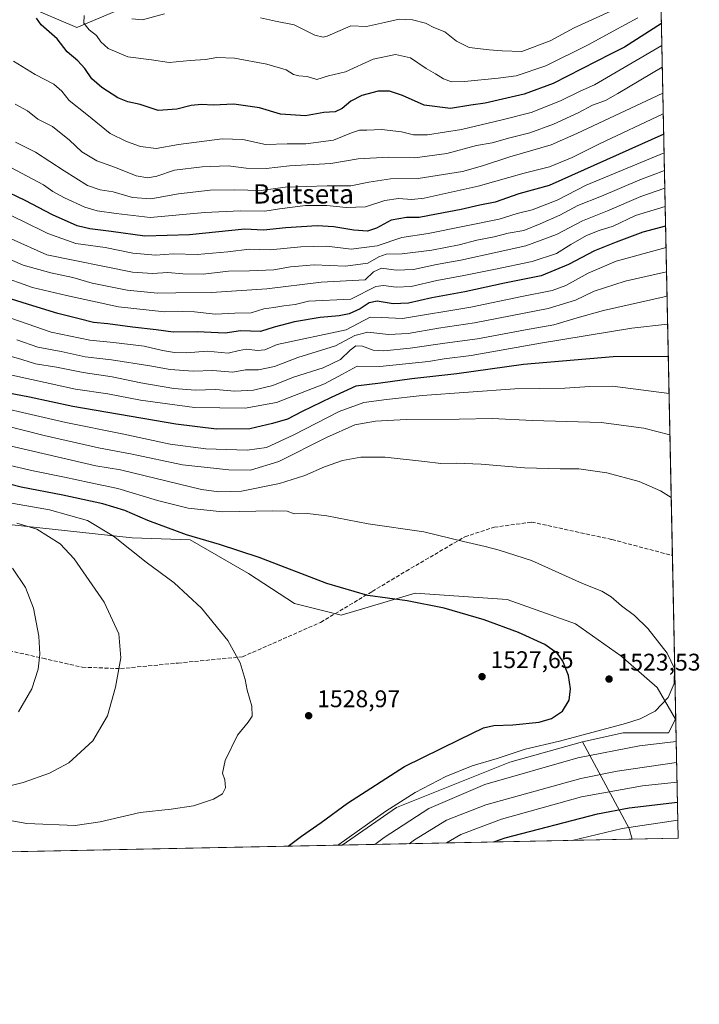
# Model space of a CAD drawing. Units: metres. Extents: x 637453 to 640904, y 4764514 to 4766896.
# Drawn here: x 640622 to 640904, y 4764514 to 4764922 of the extents above; entities that cross this region are included whole.
import ezdxf
from ezdxf.enums import TextEntityAlignment as Align

# ---------------------------------------------------------------- set-up
doc = ezdxf.new("R2010")
doc.units = ezdxf.units.M
doc.header["$MEASUREMENT"] = 0
doc.linetypes.add('DGN Style 3', pattern=[2.307223458686699, 1.648016756204785, -0.6592067024819142])
for name, color, linetype, lineweight in [('Comarca CxS', 21, 'Continuous', 0), ('Comunidad Autónoma CxS', 142, 'Continuous', 0), ('Curva de nivel maestra', 30, 'Continuous', 30), ('Curva de nivel normal', 30, 'Continuous', 0), ('Espacio natural protegido CxS', 121, 'Continuous', 0), ('Matorral CxS', 135, 'Continuous', 0), ('Municipio CxS', 4, 'Continuous', 0), ('Pastizal CxS', 92, 'Continuous', 0), ('Provincia CxS', 1, 'Continuous', 0), ('Punto de cota en terreno', 7, 'Continuous', 0), ('Roquedo CxS', 135, 'Continuous', 0), ('Rótulo de punto de cota en terreno', 7, 'Continuous', 0), ('Senda', 7, 'DGN Style 3', 0), ('Texto cartográfico', 7, 'Continuous', 0)]:
    doc.layers.add(name, color=color, linetype=linetype, lineweight=lineweight)
doc.styles.add('Style-Arial', font='txt')

# ---------------------------------------------------------------- blocks, each defined once
blk = doc.blocks.new('*U10')
at = {"layer": 'Roquedo CxS', "color": 135, "linetype": 'Continuous', "lineweight": 0}
blk.add_polyline3d([(640875.8115999997, 4764582.211999999, 1492.873699999996), (640755.4946999997, 4764579.7689, 1520.878200000007), (640777.9760999996, 4764595.301300001, 1520.533800000005), (640825.0307, 4764614.1339, 1519.598499999993), (640855.1453, 4764622.608100001, 1519.813800000004), (640874.5755000003, 4764586.577299999, 1495.763000000007)], close=True, dxfattribs=at)
blk = doc.blocks.new('5PATER')
at = {"layer": 'Punto de cota en terreno', "linetype": 'Continuous', "lineweight": 0}
h = blk.add_hatch(color=51, dxfattribs=at)
edge = h.paths.add_edge_path()
edge.add_ellipse((0, 0), major_axis=(-0.1095731443231308, -0.1110710700762829), ratio=0.9994222409660322, start_angle=0, end_angle=360)

msp = doc.modelspace()

# ---------------------------------------------------------------- linework, layer by layer
at = {"layer": 'Comarca CxS', "color": 21, "linetype": 'Continuous', "lineweight": 0, "flags": 128}
msp.add_lwpolyline([(640894.9200010784, 4764582.599982329), (637499.7600010522, 4764513.65998233), (637491.5001022952, 4764924.271369721), (637453.2200010513, 4766827.229982308), (640847.2200010773, 4766896.189982304), (640851.5368398435, 4766686.810632179), (640877.1605548738, 4765443.985247398)], close=True, dxfattribs=at)
at = {"layer": 'Comunidad Autónoma CxS', "color": 142, "linetype": 'Continuous', "lineweight": 0, "flags": 128}
msp.add_lwpolyline([(640894.9200010784, 4764582.599982329), (637499.7600010522, 4764513.65998233), (637491.5001022952, 4764924.271369721), (637453.2200010513, 4766827.229982308), (640847.2200010773, 4766896.189982304), (640851.5368398435, 4766686.810632179), (640877.1605548738, 4765443.985247398)], close=True, dxfattribs=at)
at = {"layer": 'Curva de nivel maestra', "color": 30, "linetype": 'Continuous', "lineweight": 30, "flags": 128}
for points, elevation in [([(640887.9461000003, 4764920.856899999), (640872.6799999997, 4764911.020099999), (640866.7999999998, 4764908.130100001), (640843.0499999998, 4764895.9101), (640831.0499999998, 4764891.520099999), (640814.75, 4764887.8301), (640808.8600000005, 4764886.960100001), (640800.4199999999, 4764885.5601), (640789.4900000002, 4764886.9001), (640780.4800000006, 4764890.9801), (640775.1600000003, 4764892.710100001), (640770.3700000001, 4764892.6801), (640763.6699999999, 4764890.9901), (640759.0499999998, 4764888.6501), (640755.3899999997, 4764885.4901), (640752.5999999996, 4764884.200099999), (640747.8700000001, 4764883.840100001), (640740.2599999999, 4764882.5101), (640729.8799999999, 4764883.2401), (640721.1600000003, 4764885.790100001), (640710.4400000004, 4764887.360099999), (640701.8700000001, 4764886.960100001), (640697.0599999997, 4764887.1801), (640692.7599999999, 4764886.7601), (640686.8399999999, 4764885.270099999), (640679.0899999999, 4764884.690099999), (640671.5899999999, 4764887.2501), (640666.5199999996, 4764888.300100001), (640662.3300000001, 4764889.9801), (640655.6900000004, 4764894.3301), (640651.54, 4764897.850099999), (640648.6799999997, 4764902.120100001), (640645.79, 4764905.280099999), (640641.3600000005, 4764909.130100001), (640637.1299999999, 4764914.450099999), (640630.5300000003, 4764920.2301), (640628.6299999999, 4764923.050100001)], 1425), ([(640888.8936999999, 4764874.8939), (640841.3799999999, 4764853.640100001), (640828.7400000002, 4764850.0801), (640818.9199999999, 4764846.700099999), (640812.6100000005, 4764845.370100001), (640804.7800000003, 4764843.5701), (640794.5800000001, 4764841.720100001), (640787.3899999997, 4764840.2401), (640782.0999999996, 4764840.2401), (640775.8300000001, 4764839.190099999), (640769.7699999996, 4764835.8301), (640766.0300000003, 4764834.6501), (640760.2999999998, 4764834.9801), (640752.0599999997, 4764836.460100001), (640745.0599999997, 4764836.860099999), (640732.1200000001, 4764835.970100001), (640722.79, 4764835.110099999), (640715.0599999997, 4764835.460100001), (640692.0899999999, 4764833.040100001), (640673.5199999996, 4764832.5101), (640659.5499999998, 4764834.540100001), (640650.7000000002, 4764835.540100001), (640645.4800000006, 4764836.9001), (640635.2000000002, 4764841.360099999), (640623.8499999996, 4764847.4001), (640614.1399999997, 4764852.050100001)], 1450), ([(640889.6810999997, 4764836.700800001), (640880.1799999997, 4764834.220100001), (640869.2100000001, 4764830.050100001), (640860.1600000003, 4764826.4901), (640849.3799999999, 4764820.8101), (640838.0499999998, 4764816.100099999), (640822.8600000005, 4764812.9901), (640806.4199999999, 4764809.4301), (640792.6100000005, 4764806.9301), (640783, 4764804.720100001), (640776.5899999999, 4764804.4801), (640770.0499999998, 4764805.5601), (640766.7199999997, 4764804.850099999), (640762.8799999999, 4764802.370100001), (640758.3600000005, 4764800.280099999), (640754.2199999997, 4764799.420100001), (640746.3899999997, 4764798.8201), (640735.6799999997, 4764796.9301), (640727.2100000001, 4764794.7401), (640721.5199999996, 4764792.940099999), (640713.3099999997, 4764793.3101), (640706.9199999999, 4764792.3301), (640695.2300000006, 4764792.8201), (640685.3899999997, 4764792.690099999), (640678.3200000003, 4764793.620100001), (640668.4199999999, 4764794.7401), (640658.2100000001, 4764796.090100001), (640652.2800000003, 4764796.690099999), (640646.29, 4764798.290100001), (640637.4199999999, 4764800.450099999), (640627.1299999999, 4764803.6601), (640611.5, 4764808.4801)], 1475), ([(640890.7964000005, 4764782.607600001), (640867.9699999997, 4764782.470100001), (640830.7199999997, 4764779.270099999), (640803.0800000001, 4764775.420100001), (640784.3899999997, 4764773.270099999), (640771.3799999999, 4764771.470100001), (640761.1900000004, 4764770.3201), (640750.9299999997, 4764765.640100001), (640738.8600000005, 4764759.770099999), (640732.7300000006, 4764756.5601), (640726.5800000001, 4764754.790100001), (640717.0800000001, 4764752.620100001), (640703.3399999999, 4764752.440099999), (640686.4800000006, 4764754.460100001), (640643.7400000002, 4764761.860099999), (640625.7400000002, 4764765.780099999), (640610.4100000003, 4764768.5701)], 1500), ([(640732.9935, 4764579.312200001), (640738.5199999996, 4764583.4101), (640746.6799999997, 4764589.090100001), (640757.6600000003, 4764597.170100001), (640781.29, 4764612.390100001), (640804.1399999997, 4764623.630100001), (640814.1200000001, 4764628.4001), (640818.3799999999, 4764629.4001), (640826.29, 4764629.630100001), (640837.2199999997, 4764630.840100001), (640842.2999999998, 4764632.2501), (640846.8899999997, 4764635.370100001), (640849.6299999999, 4764639.940099999), (640850.2699999996, 4764644.640100001), (640849.4000000004, 4764650.110099999), (640847.0599999997, 4764656.0601), (640844.7800000003, 4764659.3301), (640839.5599999997, 4764663.040100001), (640828.6699999999, 4764668.020099999), (640814.3799999999, 4764673.3301), (640797.7199999997, 4764678.1801), (640782.3799999999, 4764681.120100001), (640766.0499999998, 4764683.380100001), (640749.0599999997, 4764688.3101), (640721, 4764699.090100001), (640704.6200000001, 4764704.600099999), (640690.8300000001, 4764708.5101), (640674.8600000005, 4764714.5101), (640665.25, 4764718.6801), (640656.1200000001, 4764721.440099999), (640639.5800000001, 4764725.0601), (640622.2999999998, 4764728.300100001), (640602.6699999999, 4764733.3301)], 1525), ([(640818.3428999997, 4764581.045299999), (640823.0599999997, 4764582.800100001), (640861.4199999999, 4764592.7501), (640874.5, 4764595.2301), (640894.6120999996, 4764597.532299999)], 1500), ([(640818.3421999998, 4764581.045), (640818.3428999997, 4764581.045299999)], 1500)]:
    msp.add_lwpolyline(points, dxfattribs=dict(at, elevation=elevation))
at = {"layer": 'Curva de nivel normal', "color": 30, "linetype": 'Continuous', "lineweight": 0, "flags": 128}
for points, elevation in [([(640878.1200000001, 4764923.25), (640867.9900000002, 4764917.65), (640857.5700000003, 4764912.039999999), (640839.9199999999, 4764903.32), (640827.7199999997, 4764899.119999999), (640820.1299999999, 4764898.130000001), (640806.29, 4764896.810000001), (640800.79, 4764896.689999999), (640797.5599999997, 4764897.9), (640794.25, 4764899.949999999), (640790.2999999998, 4764902.119999999), (640783.8200000003, 4764906.52), (640777.6299999999, 4764907.99), (640768.3399999999, 4764906.100000001), (640756.8099999997, 4764900.82), (640749.8499999996, 4764899.17), (640744.9199999999, 4764897.630000001), (640741, 4764898.850000001), (640737.4400000004, 4764899.08), (640735.2699999996, 4764899.65), (640732.2400000002, 4764901.560000001), (640724.2300000006, 4764903.970000001), (640710.79, 4764906.42), (640703.3799999999, 4764906.699999999), (640698.7300000006, 4764905.949999999), (640692.3899999997, 4764905.480000001), (640683.7300000006, 4764904.58), (640676.2699999996, 4764905.800000001), (640666.5599999997, 4764907.029999999), (640658.29, 4764910.480000001), (640655.2699999996, 4764913.16), (640653.4900000002, 4764915.789999999), (640650.4100000003, 4764918.26), (640648.2000000002, 4764921.01), (640648.3600000005, 4764924.220000001)], 1420), ([(640681.7300000006, 4764924.859999999), (640672.6399999997, 4764922.390000001), (640668.1900000004, 4764922.789999999)], 1415), ([(640869.9900000002, 4764927.300000001), (640851.75, 4764919.039999999), (640841.7199999997, 4764913.600000001), (640830.0499999998, 4764909.17), (640821.8099999997, 4764909.51), (640816.4400000004, 4764909.850000001), (640808.1699999999, 4764910.91), (640802.9600000001, 4764913.560000001), (640798, 4764917.33), (640793.4500000002, 4764919.180000001), (640790.0199999996, 4764920.960000001), (640784.6200000001, 4764922.300000001), (640779.1200000001, 4764922.600000001), (640773.04, 4764921.32), (640765.54, 4764919.58), (640759.0599999997, 4764919.91), (640749.1900000004, 4764915.529999999), (640747.5999999996, 4764915.109999999), (640744.0499999998, 4764916.039999999), (640735.5899999999, 4764920.24), (640727.8300000001, 4764921.82), (640721.5599999997, 4764923.210000001)], 1415), ([(640888.1354, 4764911.672), (640860.2400000002, 4764895.380000001), (640854.1600000003, 4764892.720000001), (640846.1200000001, 4764888.74), (640833.9199999999, 4764883.880000001), (640821.8399999999, 4764880.84), (640805.0099999999, 4764876.869999999), (640790.9400000004, 4764874.609999999), (640785.0499999998, 4764874.600000001), (640780.0800000001, 4764875.850000001), (640771.8399999999, 4764876.859999999), (640765.6799999997, 4764876.539999999), (640762.6200000001, 4764876.5), (640759.3600000005, 4764875.49), (640751.9000000004, 4764872.350000001), (640740.4199999999, 4764870.859999999), (640732.5999999996, 4764870.84), (640723.5800000001, 4764870.57), (640714.2400000002, 4764872.67), (640705.6200000001, 4764873.02), (640687.4900000002, 4764870.58), (640678.3200000003, 4764868.970000001), (640671.7199999997, 4764869.710000001), (640665.9000000004, 4764871.880000001), (640659.1100000005, 4764875.199999999), (640649.5599999997, 4764883), (640642.1600000003, 4764888.9), (640639.1799999997, 4764892.779999999), (640635.7599999999, 4764895.689999999), (640628.0700000003, 4764899.67), (640619.0700000003, 4764905.140000001)], 1430), ([(640888.3191999998, 4764902.76), (640869.8700000001, 4764891.800000001), (640864.7100000001, 4764888.850000001), (640859.3700000001, 4764886.92), (640853.6600000003, 4764883.930000001), (640843.1799999997, 4764879.07), (640833.3300000001, 4764875.42), (640825.0499999998, 4764873.42), (640817.6799999997, 4764871.33), (640811.2199999997, 4764870.230000001), (640798.9400000004, 4764866.869999999), (640785.5599999997, 4764865.109999999), (640774.6900000004, 4764865.359999999), (640762.1600000003, 4764864.699999999), (640750.7300000006, 4764862.710000001), (640733.6200000001, 4764861.710000001), (640723.9500000002, 4764860.66), (640715.6200000001, 4764860.789999999), (640708.1399999997, 4764861.77), (640697.3600000005, 4764861.390000001), (640685.9400000004, 4764859.890000001), (640678.5899999999, 4764857.51), (640674.8499999996, 4764856.74), (640670.0099999999, 4764857.640000001), (640661.4500000002, 4764860.99), (640653.6600000003, 4764863.76), (640647.4699999997, 4764867.57), (640642.3700000001, 4764872.4), (640635.2100000001, 4764878.01), (640629.1100000005, 4764881.09), (640624.9000000004, 4764884.539999999), (640619.7699999996, 4764887.380000001)], 1435), ([(640888.5436000006, 4764891.875200001), (640852.8899999997, 4764875.199999999), (640842.2300000006, 4764870.480000001), (640825.0499999998, 4764865.539999999), (640813.6699999999, 4764861.710000001), (640805.4600000001, 4764859.460000001), (640786.9600000001, 4764856.480000001), (640775.5800000001, 4764856.300000001), (640766.5, 4764854.970000001), (640759.04, 4764853.4), (640749.2000000002, 4764853.5), (640731.8399999999, 4764852.83), (640721.8700000001, 4764851.480000001), (640710.7699999996, 4764851.76), (640700.7100000001, 4764851.58), (640687.5199999996, 4764850.060000001), (640676.0599999997, 4764848.060000001), (640668.4800000006, 4764848.630000001), (640660.3600000005, 4764850.980000001), (640655.0899999999, 4764851.83), (640649.79, 4764853.619999999), (640640.0499999998, 4764859.630000001), (640628.2199999997, 4764867.460000001), (640619.8600000005, 4764871.57)], 1440), ([(640888.7200999996, 4764883.313200001), (640862.2400000002, 4764870.9), (640850.8600000005, 4764865.140000001), (640841.5599999997, 4764861.359999999), (640830.9400000004, 4764858.75), (640811.8600000005, 4764853.24), (640789.5, 4764848.26), (640784.4000000004, 4764847.720000001), (640778.8200000003, 4764848.230000001), (640773.1500000004, 4764847.32), (640765.1799999997, 4764844.710000001), (640757.0599999997, 4764844.5), (640749.0599999997, 4764845.350000001), (640740.1900000004, 4764845.25), (640729.5099999999, 4764843.92), (640723.3200000003, 4764842.980000001), (640713.1299999999, 4764843.119999999), (640698.4299999997, 4764842.4), (640675.7400000002, 4764840.279999999), (640661.7300000006, 4764841.9), (640653.8499999996, 4764843.050000001), (640648.6200000001, 4764844.58), (640640.2199999997, 4764848.4), (640635.4400000004, 4764851.060000001), (640631.5099999999, 4764853.83), (640613.4600000001, 4764863.439999999)], 1445), ([(640889.0521999998, 4764867.205900001), (640856.6799999997, 4764853.720000001), (640844.7199999997, 4764847.51), (640834.29, 4764843.480000001), (640828.0199999996, 4764842.02), (640820.6299999999, 4764839.560000001), (640791.1699999999, 4764833.66), (640780.2599999999, 4764831.939999999), (640769.9400000004, 4764828.529999999), (640759.2100000001, 4764827.15), (640749.0599999997, 4764828.42), (640738.2699999996, 4764828.08), (640725.5800000001, 4764826.880000001), (640716.9400000004, 4764827.130000001), (640707.9699999997, 4764826.039999999), (640695.3499999996, 4764824.92), (640685.5300000003, 4764825.16), (640677.9800000006, 4764824.710000001), (640668.6299999999, 4764825.439999999), (640657.04, 4764827.83), (640644.9600000001, 4764829.539999999), (640633.3600000005, 4764833.59), (640622.6600000003, 4764838.880000001), (640611.4800000006, 4764844.119999999)], 1455), ([(640889.2060000002, 4764859.749100001), (640879.0099999999, 4764855.880000001), (640863.0300000003, 4764849.100000001), (640853.2199999997, 4764845.350000001), (640845.7699999996, 4764841.27), (640837.5599999997, 4764837.67), (640830.8600000005, 4764834.91), (640824.29, 4764833.730000001), (640818.5300000003, 4764832.300000001), (640811.3799999999, 4764830.850000001), (640804.0499999998, 4764828.930000001), (640792.7199999997, 4764826.699999999), (640780.3799999999, 4764825.279999999), (640773.7199999997, 4764825.039999999), (640770.7199999997, 4764823.939999999), (640766.1500000004, 4764821.32), (640756.7800000003, 4764820.100000001), (640743.8200000003, 4764820.609999999), (640733.9600000001, 4764819.859999999), (640727.1600000003, 4764818.640000001), (640716.9699999997, 4764818.210000001), (640708.2300000006, 4764818.08), (640697.7300000006, 4764816.789999999), (640689.3899999997, 4764816.859999999), (640683.0599999997, 4764817.51), (640676.7300000006, 4764817.060000001), (640668.4500000002, 4764817.600000001), (640632.8499999996, 4764824.84), (640618.0300000003, 4764831.449999999)], 1460), ([(640889.3570999998, 4764852.416300001), (640879.3600000005, 4764849.02), (640865.5800000001, 4764843.039999999), (640855.2300000006, 4764838.970000001), (640844.4100000003, 4764833.24), (640831.6900000004, 4764828.539999999), (640819.7199999997, 4764825.949999999), (640804.7199999997, 4764822.560000001), (640794.6100000005, 4764820.779999999), (640785.1100000005, 4764818.779999999), (640777.9299999997, 4764818.380000001), (640771.8399999999, 4764819.26), (640768.4800000006, 4764817.74), (640765.0499999998, 4764814.359999999), (640746.7599999999, 4764813.470000001), (640724.1799999997, 4764810.720000001), (640701.1699999999, 4764809.140000001), (640686.4299999997, 4764809.09), (640678.8399999999, 4764808.92), (640666.2699999996, 4764810.08), (640651.7199999997, 4764813.039999999), (640643.7000000002, 4764815.359999999), (640634.4900000002, 4764817.34), (640623.0700000003, 4764820.550000001), (640610.3499999996, 4764826.09)], 1465), ([(640889.5131999999, 4764844.844900001), (640877.2400000002, 4764841.16), (640867.9699999997, 4764836.65), (640862.0599999997, 4764834.880000001), (640856.8399999999, 4764832.869999999), (640850.3499999996, 4764829.140000001), (640844.3499999996, 4764825.380000001), (640834.3300000001, 4764821.980000001), (640818.3499999996, 4764818.77), (640805.9699999997, 4764816.16), (640794.79, 4764814.17), (640784.0499999998, 4764811.600000001), (640777.9100000003, 4764811.32), (640772.5999999996, 4764812.130000001), (640769.4900000002, 4764811.710000001), (640759.0599999997, 4764806.449999999), (640741.5499999998, 4764805.57), (640735.9699999997, 4764804.199999999), (640731.2000000002, 4764803.67), (640727.0599999997, 4764802.9), (640722.9000000004, 4764802.449999999), (640717.75, 4764800.720000001), (640710.9000000004, 4764800.59), (640702.7699999996, 4764800.15), (640694.2300000006, 4764801.07), (640689.0300000003, 4764801.33), (640681.79, 4764801.08), (640662.6699999999, 4764803.15), (640641.0700000003, 4764807.960000001), (640627, 4764811.220000001), (640612.8700000001, 4764816.189999999)], 1470), ([(640889.8647999996, 4764827.794399999), (640869.1399999997, 4764822.16), (640857.5, 4764817.189999999), (640848.3200000003, 4764812.01), (640842.6500000004, 4764810), (640829.9800000006, 4764807.560000001), (640808.9000000004, 4764803.100000001), (640780.4400000004, 4764798.380000001), (640771.7400000002, 4764798.800000001), (640767.0199999996, 4764798.949999999), (640757.0599999997, 4764793.65), (640728.5300000003, 4764787.550000001), (640723.3899999997, 4764785.41), (640720.3899999997, 4764785.039999999), (640715.7300000006, 4764785.57), (640712.7300000006, 4764785.119999999), (640708.1100000005, 4764784.01), (640699.4000000004, 4764784.77), (640690.8399999999, 4764784.17), (640685.9100000003, 4764784.199999999), (640680.9000000004, 4764785.050000001), (640673.3499999996, 4764786.859999999), (640660.54, 4764788.439999999), (640650.6900000004, 4764789.33), (640634.7400000002, 4764792.630000001), (640604.6900000004, 4764803.060000001)], 1480), ([(640890.0712000001, 4764817.783399999), (640872.8399999999, 4764813.810000001), (640860.04, 4764809.699999999), (640852.2699999996, 4764805.970000001), (640840.9800000006, 4764802.480000001), (640810.4199999999, 4764796.539999999), (640795.4900000002, 4764794.350000001), (640782.8499999996, 4764792.100000001), (640774.6799999997, 4764791.730000001), (640766.0999999996, 4764792.75), (640760.7199999997, 4764791.279999999), (640752.7300000006, 4764786.99), (640737.0599999997, 4764782.140000001), (640727.3200000003, 4764778.470000001), (640720.7599999999, 4764777), (640715.3200000003, 4764777), (640710.1100000005, 4764776.039999999), (640701.7999999998, 4764776.850000001), (640693.5599999997, 4764776.560000001), (640684.1399999997, 4764777.15), (640675.7000000002, 4764778.699999999), (640659.6799999997, 4764781.17), (640648.8099999997, 4764782.460000001), (640638.8499999996, 4764784.67), (640629.2000000002, 4764786.52), (640620.4800000006, 4764789.57)], 1485), ([(640890.2797999998, 4764807.664799999), (640863.8700000001, 4764801.680000001), (640853.04, 4764798.65), (640843.2699999996, 4764795.710000001), (640831.5899999999, 4764793.66), (640811.5999999996, 4764789.949999999), (640798.0499999998, 4764788.17), (640783.7199999997, 4764786.08), (640772.7000000002, 4764784.960000001), (640768.3300000001, 4764785.289999999), (640763.8499999996, 4764786.859999999), (640761.1799999997, 4764786.960000001), (640758.75, 4764785.17), (640754.7300000006, 4764781.289999999), (640747.5199999996, 4764777.869999999), (640735.2300000006, 4764773.960000001), (640726.7400000002, 4764770.609999999), (640718.6100000005, 4764768.619999999), (640710.9500000002, 4764768.15), (640702.9600000001, 4764768.880000001), (640694.6500000004, 4764768.680000001), (640685.6200000001, 4764769.350000001), (640671.9400000004, 4764771.640000001), (640660.0199999996, 4764774.100000001), (640647.9400000004, 4764775.930000001), (640636.8399999999, 4764778.16), (640628.2000000002, 4764779.58), (640622.4900000002, 4764781.359999999), (640612.8600000005, 4764784.17)], 1490), ([(640890.5206000004, 4764795.983700001), (640875.6200000001, 4764794.34), (640837.7699999996, 4764788.17), (640809, 4764782.970000001), (640797.7199999997, 4764781.560000001), (640791.2400000002, 4764780.49), (640771.0700000003, 4764778.51), (640761.6299999999, 4764778.600000001), (640755.6100000005, 4764775.230000001), (640748.1100000005, 4764771.189999999), (640728.2599999999, 4764763.460000001), (640715.1399999997, 4764761.15), (640694.1100000005, 4764761.369999999), (640671.7100000001, 4764764.4), (640658.2000000002, 4764767.100000001), (640644.7699999996, 4764769.029999999), (640613.9500000002, 4764775.789999999)], 1495), ([(640891.1145000001, 4764767.176300001), (640867.5800000001, 4764770.289999999), (640858.2000000002, 4764770.119999999), (640847.9199999999, 4764769.430000001), (640827.0499999998, 4764769.16), (640788.6600000003, 4764766.41), (640773.9100000003, 4764764.74), (640764.4199999999, 4764763.529999999), (640754.1600000003, 4764759.810000001), (640735.3899999997, 4764750.08), (640724.0599999997, 4764744.789999999), (640716.0599999997, 4764743.67), (640698.8300000001, 4764744.199999999), (640684.1399999997, 4764746.230000001), (640664.1699999999, 4764750.550000001), (640640.7400000002, 4764755.140000001), (640622.7300000006, 4764759.4), (640604.79, 4764763.529999999)], 1505), ([(640891.4671999998, 4764750.0714), (640880.6900000004, 4764752.91), (640862.8799999999, 4764755.17), (640834.3799999999, 4764756.039999999), (640817.7199999997, 4764756.84), (640804.0499999998, 4764756.529999999), (640782.0499999998, 4764756.4), (640769.25, 4764755.680000001), (640760.7199999997, 4764754.180000001), (640748.9299999997, 4764748.9), (640729.1500000004, 4764738.99), (640717.4500000002, 4764735.460000001), (640708.4000000004, 4764735.560000001), (640689.1900000004, 4764737.619999999), (640668.3700000001, 4764742.060000001), (640654.3899999997, 4764744.720000001), (640631.7800000003, 4764749.730000001), (640598.9800000006, 4764758.119999999)], 1510), ([(640892.0045999996, 4764724.0067), (640887.5800000001, 4764726.779999999), (640878.7699999996, 4764730.65), (640865.25, 4764734.300000001), (640853.6600000003, 4764735.949999999), (640845.9400000004, 4764735.960000001), (640831.1900000004, 4764736.4), (640813.1299999999, 4764737.92), (640802.8200000003, 4764738.369999999), (640796.4400000004, 4764738.119999999), (640789.6600000003, 4764739.039999999), (640773.3399999999, 4764740.779999999), (640763.1399999997, 4764740.74), (640755.5800000001, 4764739.380000001), (640748.0999999996, 4764736.82), (640739.9800000006, 4764733.25), (640729.4000000004, 4764729.939999999), (640713.6200000001, 4764726.65), (640704.2100000001, 4764726.350000001), (640697.0599999997, 4764727.390000001), (640663.5099999999, 4764735.5), (640653.2800000003, 4764737.25), (640616.9199999999, 4764745.58)], 1515), ([(640753.7061999999, 4764579.732600001), (640754.0499999998, 4764579.960000001), (640773.5499999998, 4764593.83), (640785.7199999997, 4764601.57), (640798.4699999997, 4764608.230000001), (640809.4400000004, 4764612.720000001), (640819.7599999999, 4764615.699999999), (640831.4199999999, 4764619.550000001), (640845.7000000002, 4764622.949999999), (640873.0800000001, 4764630.17), (640879.0599999997, 4764632.16), (640885.2999999998, 4764635.41), (640890.7400000002, 4764640.99), (640893.29, 4764646.800000001), (640893.3200000003, 4764653.119999999), (640890.3799999999, 4764659.41), (640882.3099999997, 4764669.680000001), (640876.75, 4764675.130000001), (640871.3200000003, 4764679.02), (640867.0700000003, 4764682.77), (640863.2199999997, 4764685.140000001), (640855.1699999999, 4764688.42), (640834.04, 4764697.84), (640820.5800000001, 4764702.140000001), (640814.8200000003, 4764703.76), (640805.8300000001, 4764705.850000001), (640789.3499999996, 4764709.859999999), (640766.2400000002, 4764713.130000001), (640749.0499999998, 4764716.480000001), (640741.0499999998, 4764717.41), (640735.5800000001, 4764717.34), (640732.7000000002, 4764718.380000001), (640726.4800000006, 4764718.560000001), (640705.75, 4764718.039999999), (640691.5099999999, 4764719.59), (640678.8300000001, 4764722.76), (640662.4100000003, 4764727.77), (640650.4100000003, 4764730.25), (640640.2199999997, 4764732.550000001), (640627.1799999997, 4764735.100000001), (640613.3700000001, 4764738.369999999)], 1520), ([(640591.9299999997, 4764594.529999999), (640624.54, 4764588.710000001), (640644.6600000003, 4764587.939999999), (640655.0800000001, 4764589.41), (640671.6500000004, 4764593.32), (640684.5, 4764594.730000001), (640693.8300000001, 4764596.109999999), (640702.0300000003, 4764598.859999999), (640705.8399999999, 4764601.100000001), (640707, 4764603.5), (640706.8200000003, 4764606.84), (640705.8099999997, 4764609.680000001), (640706.9299999997, 4764614.810000001), (640712.0199999996, 4764625.41), (640716.4500000002, 4764630.75), (640718.0700000003, 4764633.33), (640717.9900000002, 4764637.4), (640716.0700000003, 4764644.07), (640715.1900000004, 4764648.460000001), (640713.1100000005, 4764655.460000001), (640708.0599999997, 4764664.75), (640697.1399999997, 4764678.08), (640685.6900000004, 4764688.59), (640674.1699999999, 4764697.230000001), (640660.5199999996, 4764707.99), (640649.75, 4764714.49), (640634.0199999996, 4764718.890000001), (640614.3899999997, 4764722.380000001)], 1530), ([(640611.7400000002, 4764603.039999999), (640623.0700000003, 4764605.75), (640634.0700000003, 4764609.609999999), (640642.0700000003, 4764613.880000001), (640651.9900000002, 4764623), (640658.1399999997, 4764633.41), (640661.4299999997, 4764645.26), (640663.5800000001, 4764657.460000001), (640662.75, 4764667.52), (640656.6799999997, 4764680.619999999), (640644.2400000002, 4764698.58), (640638.3899999997, 4764704.880000001), (640628.7000000002, 4764710.92), (640620.5, 4764713.41)], 1535), ([(640621.1200000001, 4764635.140000001), (640626.6200000001, 4764644.680000001), (640629.2800000003, 4764652.75), (640630, 4764659.08), (640629.5599999997, 4764666.460000001), (640627.3099999997, 4764678.16), (640624.0599999997, 4764686.74), (640618.7100000001, 4764694.75)], 1540), ([(640768.9841, 4764580.0428), (640772.9400000004, 4764582.91), (640791.4100000003, 4764594.960000001), (640814.7199999997, 4764604.960000001), (640853.2199999997, 4764616.02), (640878.8899999997, 4764620.970000001), (640894.0911999998, 4764622.7996)], 1515), ([(640783.2241000002, 4764580.331900001), (640785.4400000004, 4764581.930000001), (640798.7400000002, 4764590.039999999), (640815.04, 4764596.52), (640854.5, 4764607.390000001), (640869.5300000003, 4764610.470000001), (640894.2719999999, 4764614.029899999)], 1510), ([(640798.7007999998, 4764580.646199999), (640804.75, 4764584.17), (640821.5999999996, 4764590.560000001), (640854.7999999998, 4764599.789999999), (640880.1600000003, 4764604.380000001), (640894.4401000004, 4764605.876)], 1505), ([(640850.8569999998, 4764581.7053), (640871.6100000005, 4764586.67), (640894.7646000005, 4764590.137800001)], 1495)]:
    msp.add_lwpolyline(points, dxfattribs=dict(at, elevation=elevation))
at = {"layer": 'Espacio natural protegido CxS', "color": 121, "linetype": 'Continuous', "lineweight": 0, "flags": 128}
msp.add_lwpolyline([(640894.9200010784, 4764582.599982329), (637499.7600010522, 4764513.65998233), (637491.5001022952, 4764924.271369721), (637453.2200010513, 4766827.229982308), (640847.2200010773, 4766896.189982304), (640851.5368398435, 4766686.810632179), (640877.1605548738, 4765443.985247398)], close=True, dxfattribs=at)
msp.add_lwpolyline([(640894.9200010784, 4764582.599982329), (637499.7600010522, 4764513.65998233), (637491.5001022952, 4764924.271369721), (637453.2200010513, 4766827.229982308), (640847.2200010773, 4766896.189982304), (640851.5368398435, 4766686.810632179), (640877.1605548738, 4765443.985247398)], close=True, dxfattribs=at)
at = {"layer": 'Matorral CxS', "color": 135, "linetype": 'Continuous', "lineweight": 0, "extrusion": (-0.007695294280919244, 0.3732446519327021, 0.9277010360291543), "elevation": 1774873.974375204, "flags": 128}
msp.add_lwpolyline([(-738970.6731299419, -4406800.020691757), (-738970.673129942, -4406456.160908365)], dxfattribs=at)
at = {"layer": 'Matorral CxS', "color": 135, "linetype": 'Continuous', "lineweight": 0, "extrusion": (0.004289318802390212, -0.2080434847509302, 0.9781101728317221), "elevation": -987032.2808417463, "flags": 128}
msp.add_lwpolyline([(738971.251928434, 4646805.348200793), (738971.2519284341, 4646685.339183856)], dxfattribs=at)
at = {"layer": 'Matorral CxS', "color": 135, "linetype": 'Continuous', "lineweight": 0, "extrusion": (0.01839977837213912, -0.5482068841574601, 0.8361403353015721), "elevation": -2598936.5439102, "flags": 128}
msp.add_lwpolyline([(800322.2146316564, 3964509.984626638), (800340.4252551291, 3964466.137558388), (800341.5142302471, 3964460.870251288)], dxfattribs=at)
at = {"layer": 'Matorral CxS', "color": 135, "linetype": 'Continuous', "lineweight": 0, "extrusion": (0.05931069087681203, 0.001204315803788333, 0.9982388449520286), "elevation": 45239.09332654124, "flags": 128}
msp.add_lwpolyline([(4750589.860053167, -736101.4074035982), (4750589.860053168, -736082.2613456171)], dxfattribs=at)
at = {"layer": 'Matorral CxS', "color": 135, "linetype": 'Continuous', "lineweight": 0}
for points in [[(640885.9249, 4765018.888499999, 1388.339200000002), (640894.9199999999, 4764582.600000001, 1491.737899999993), (640875.8115999997, 4764582.211999999, 1492.873699999996), (640874.5755000003, 4764586.577299999, 1495.763000000007), (640855.1453, 4764622.608100001, 1519.813800000004), (640872.0849000001, 4764626.3749, 1519.650200000004), (640890.9067000002, 4764626.374299999, 1517.848299999998), (640893.7297, 4764632.0241, 1518.978300000002), (640886.2011000002, 4764645.208500001, 1521.212799999994), (640871.1442999998, 4764658.393100001, 1522.412599999996), (640852.3229, 4764671.5767, 1522.6927), (640823.9814999999, 4764681.761700001, 1523.332500000004), (640785.7050999999, 4764684.352700001, 1524.399300000005), (640767.6643000003, 4764678.995100001, 1525.574800000002), (640754.9852999998, 4764675.229699999, 1526.645399999994), (640735.6807000004, 4764680.0143, 1526.975600000005), (640716.6431, 4764692.4429, 1526.650800000003), (640692.4407000003, 4764706.527899999, 1525.293999999994), (640668.2430999996, 4764707.259500001, 1528.699399999998), (640608.1250999998, 4764713.803300001, 1536.006200000003)], [(640623.9373000005, 4764928.2959, 1424.421499999997), (640645.3596999999, 4764919.163100001, 1421.821200000006), (640680.8803000003, 4764934.2421, 1412.762300000002)], [(640623.9373000005, 4764928.2959, 1424.421499999997), (640645.3596999999, 4764919.163100001, 1421.821200000006), (640680.8803000003, 4764934.2421, 1412.762300000002)], [(640855.1453, 4764622.608100001, 1519.813800000004), (640872.0849000001, 4764626.3749, 1519.650200000004), (640890.9067000002, 4764626.374299999, 1517.848299999998), (640893.7297, 4764632.0241, 1518.978300000002), (640886.2011000002, 4764645.208500001, 1521.212799999994), (640871.1442999998, 4764658.393100001, 1522.412599999996), (640852.3229, 4764671.5767, 1522.6927), (640823.9814999999, 4764681.761700001, 1523.332500000004), (640785.7050999999, 4764684.352700001, 1524.399300000005), (640767.6643000003, 4764678.995100001, 1525.574800000002), (640754.9852999998, 4764675.229699999, 1526.645399999994), (640735.6807000004, 4764680.0143, 1526.975600000005), (640716.6431, 4764692.4429, 1526.650800000003), (640692.4407000003, 4764706.527899999, 1525.293999999994), (640668.2430999996, 4764707.259500001, 1528.699399999998), (640608.1250999998, 4764713.803300001, 1536.006200000003)]]:
    msp.add_polyline3d(points, dxfattribs=at)
at = {"layer": 'Municipio CxS', "color": 4, "linetype": 'Continuous', "lineweight": 0, "flags": 128}
msp.add_lwpolyline([(640877.1605548738, 4765443.985247398), (640894.9200010784, 4764582.599982329), (637499.7600010522, 4764513.65998233)], dxfattribs=at)
at = {"layer": 'Pastizal CxS', "color": 92, "linetype": 'Continuous', "lineweight": 0, "extrusion": (-0.02084709536186119, -0.0004233130643674822, 0.9997825860761045), "elevation": -13854.25222205632, "flags": 128}
msp.add_lwpolyline([(-4750589.559643368, 737222.6167478581), (-4750589.559643369, 737037.0032471557)], dxfattribs=at)
at = {"layer": 'Pastizal CxS', "color": 92, "linetype": 'Continuous', "lineweight": 0}
for points in [[(640608.1250999998, 4764713.803300001, 1536.006200000003), (640668.2430999996, 4764707.259500001, 1528.699399999998), (640692.4407000003, 4764706.527899999, 1525.293999999994), (640716.6431, 4764692.4429, 1526.650800000003), (640735.6807000004, 4764680.0143, 1526.975600000005), (640754.9852999998, 4764675.229699999, 1526.645399999994), (640767.6643000003, 4764678.995100001, 1525.574800000002), (640785.7050999999, 4764684.352700001, 1524.399300000005), (640823.9814999999, 4764681.761700001, 1523.332500000004), (640852.3229, 4764671.5767, 1522.6927), (640871.1442999998, 4764658.393100001, 1522.412599999996), (640886.2011000002, 4764645.208500001, 1521.212799999994), (640893.7297, 4764632.0241, 1518.978300000002), (640890.9067000002, 4764626.374299999, 1517.848299999998), (640872.0849000001, 4764626.3749, 1519.650200000004), (640855.1453, 4764622.608100001, 1519.813800000004), (640825.0307, 4764614.1339, 1519.598499999993), (640777.9760999996, 4764595.301300001, 1520.533800000005), (640755.4946999997, 4764579.7689, 1520.878200000007), (640569.9596999995, 4764576.001499999, 1517.007899999997)], [(640855.1453, 4764622.608100001, 1519.813800000004), (640872.0849000001, 4764626.3749, 1519.650200000004), (640890.9067000002, 4764626.374299999, 1517.848299999998), (640893.7297, 4764632.0241, 1518.978300000002), (640886.2011000002, 4764645.208500001, 1521.212799999994), (640871.1442999998, 4764658.393100001, 1522.412599999996), (640852.3229, 4764671.5767, 1522.6927), (640823.9814999999, 4764681.761700001, 1523.332500000004), (640785.7050999999, 4764684.352700001, 1524.399300000005), (640767.6643000003, 4764678.995100001, 1525.574800000002), (640754.9852999998, 4764675.229699999, 1526.645399999994), (640735.6807000004, 4764680.0143, 1526.975600000005), (640716.6431, 4764692.4429, 1526.650800000003), (640692.4407000003, 4764706.527899999, 1525.293999999994), (640668.2430999996, 4764707.259500001, 1528.699399999998), (640608.1250999998, 4764713.803300001, 1536.006200000003)], [(640855.1453, 4764622.608100001, 1519.813800000004), (640825.0307, 4764614.1339, 1519.598499999993), (640777.9760999996, 4764595.301300001, 1520.533800000005), (640755.4948000005, 4764579.768999999, 1520.878200000007)]]:
    msp.add_polyline3d(points, dxfattribs=at)
at = {"layer": 'Provincia CxS', "color": 1, "linetype": 'Continuous', "lineweight": 0, "flags": 128}
msp.add_lwpolyline([(640894.9200010784, 4764582.599982329), (637499.7600010522, 4764513.65998233), (637491.5001022952, 4764924.271369721), (637453.2200010513, 4766827.229982308), (640847.2200010773, 4766896.189982304), (640851.5368398435, 4766686.810632179), (640877.1605548738, 4765443.985247398)], close=True, dxfattribs=at)
at = {"layer": 'Roquedo CxS', "color": 135, "linetype": 'Continuous', "lineweight": 0, "extrusion": (0.01839977837213912, -0.5482068841574601, 0.8361403353015721), "elevation": -2598936.5439102, "flags": 128}
msp.add_lwpolyline([(800322.2146316564, 3964509.984626638), (800340.4252551291, 3964466.137558388), (800341.5142302471, 3964460.870251288)], dxfattribs=at)
at = {"layer": 'Roquedo CxS', "color": 135, "linetype": 'Continuous', "lineweight": 0, "extrusion": (0.2266052525076509, 0.00460133889976278, 0.9739758144924715), "elevation": 168603.3054647489, "flags": 128}
msp.add_lwpolyline([(4750589.624080357, -717940.6928424377), (4750589.624080358, -717817.1355632235)], dxfattribs=at)
at = {"layer": 'Roquedo CxS', "color": 135, "linetype": 'Continuous', "lineweight": 0}
for points in [[(640680.8803000003, 4764934.2421, 1412.762300000002), (640645.3596999999, 4764919.163100001, 1421.821200000006), (640623.9373000005, 4764928.2959, 1424.421499999997)], [(640623.9373000005, 4764928.2959, 1424.421499999997), (640645.3596999999, 4764919.163100001, 1421.821200000006), (640680.8803000003, 4764934.2421, 1412.762300000002)], [(640855.1453, 4764622.608100001, 1519.813800000004), (640825.0307, 4764614.1339, 1519.598499999993), (640777.9760999996, 4764595.301300001, 1520.533800000005), (640755.4948000005, 4764579.768999999, 1520.878200000007)]]:
    msp.add_polyline3d(points, dxfattribs=at)
at = {"layer": 'Senda', "color": 7, "linetype": 'DGN Style 3', "lineweight": 0}
msp.add_polyline3d([(640417.1300999997, 4764696.5801, 1560.066500000001), (640451.3975000001, 4764696.896299999, 1562.682799999995), (640485.3186999997, 4764694.0044, 1563.840599999996), (640498.3048, 4764691.993600001, 1562.245200000005), (640520.4637000002, 4764687.8937, 1559.313200000004), (640544.1295999996, 4764676.703299999, 1554.506200000003), (640562.6474000001, 4764672.721799999, 1551.324900000007), (640577.5686999997, 4764669.513499999, 1548.567599999995), (640608.1935000002, 4764662.5504, 1543.607699999993), (640631.2355000004, 4764657.3115, 1540.152400000006), (640647.5881000003, 4764653.593499999, 1537.763399999996), (640663.5060999999, 4764653.032099999, 1535.352899999998), (640687.3520000001, 4764655.3322, 1532.478700000007), (640714.0870000003, 4764657.910900001, 1530.145199999999), (640746.5296, 4764672.2324, 1527.423500000005), (640767.9342999998, 4764685.0624, 1524.965700000001), (640782.0000999998, 4764693.4935, 1523.345100000006), (640793.8783, 4764700.4474, 1521.750199999995), (640806.3893999998, 4764707.7718, 1519.824399999998), (640818.5519000003, 4764711.721799999, 1518.644700000005), (640834.0942000002, 4764713.841600001, 1517.684500000003), (640867.4117000002, 4764706.628500001, 1517.127600000007), (640876.4171000002, 4764704.233899999, 1517.023000000001), (640892.5004000004, 4764699.9571, 1516.765899999999)], dxfattribs=at)

# ---------------------------------------------------------------- block references
at = {"layer": 'Punto de cota en terreno', "color": 7, "linetype": 'Continuous', "lineweight": 0, "xscale": 10, "yscale": 10, "zscale": 10}
for p in [(640813.5099999999, 4764649.689999999, 1527.649999999994), (640866.2199999997, 4764648.680000001, 1523.529999999999), (640741.5499999998, 4764633.470000001, 1528.970000000001)]:
    msp.add_blockref('5PATER', p, dxfattribs=at)
at = {"layer": 'Roquedo CxS', "color": 135, "linetype": 'Continuous', "lineweight": 0}
msp.add_blockref('*U10', (0, 0), dxfattribs=at)

# ---------------------------------------------------------------- texts
at = {"layer": 'Rótulo de punto de cota en terreno', "color": 7, "linetype": 'Continuous', "lineweight": 0, "style": 'Style-Arial'}
for s, p in [('1527,65', (640817.0378000002, 4764653.217800001)), ('1523,53', (640869.7478, 4764652.207800001)), ('1528,97', (640745.0778000001, 4764636.9978))]:
    msp.add_text(s, height=7.000000000000002, dxfattribs=at).set_placement(p)
at = {"layer": 'Texto cartográfico', "color": 7, "linetype": 'Continuous', "lineweight": 0, "style": 'Style-Arial'}
msp.add_text('Baltseta', height=8, dxfattribs=at).set_placement((640739.3892743901, 4764850.110149999), align=Align.MIDDLE_CENTER)

doc.saveas('drawing.dxf')
